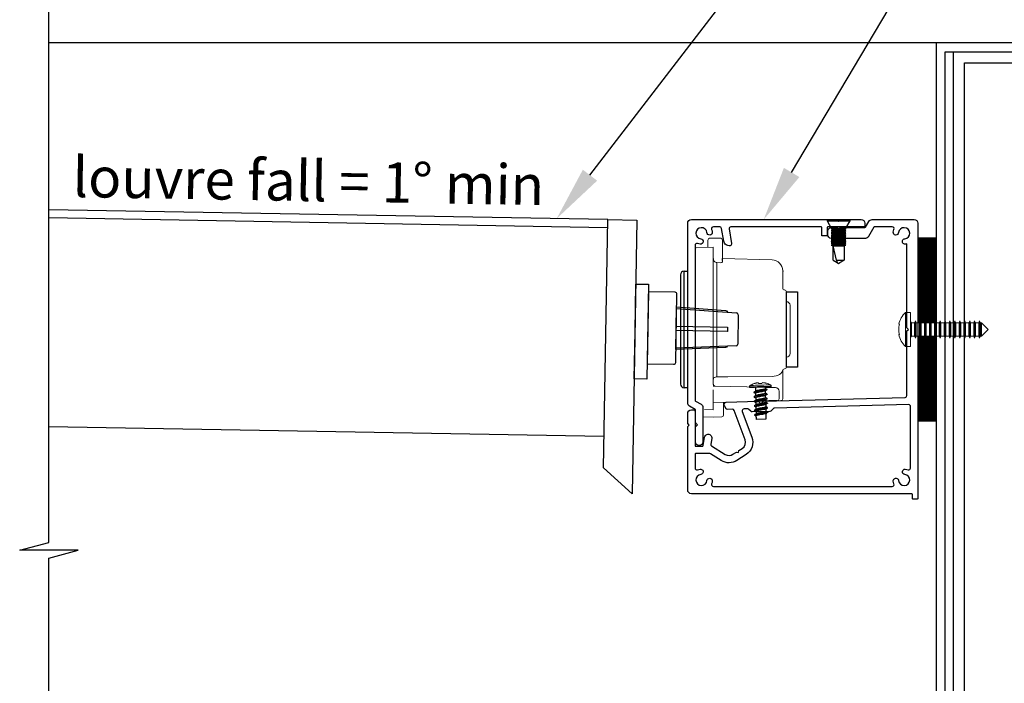
# Model space of a CAD drawing. Units: millimetres. Extents: x -3 to 10487, y -12 to 3034.
# Drawn here: x 8764 to 9033, y 2616 to 2797 of the extents above; entities that cross this region are included whole.
import ezdxf
from ezdxf import colors
from ezdxf.entities.mleader import LeaderData, LeaderLine
from ezdxf.math import Vec2, Vec3

# ---------------------------------------------------------------- set-up
doc = ezdxf.new("R2010")
doc.units = ezdxf.units.MM
doc.header["$MEASUREMENT"] = 0
doc.layers.add('Annotation', color=7, linetype='Continuous')
doc.styles.get("Standard").update_dxf_attribs({"font": 'GIL_____.TTF', "height": 2})

# ---------------------------------------------------------------- blocks, each defined once
blk = doc.blocks.new('screw - 4mm')
for p, q in [((-3.15, 0.34), (-3.15, 0)), ((-3.15, 0.34), (3.15, 0.34)), ((-3.15, 0), (-2, -2.06)), ((-3.15, 0), (3.15, 0)), ((2, -2.06), (3.15, 0)), ((3.15, 0), (3.15, 0.34)), ((-2, -2.06), (-1.5, -2.31)), ((-2, -2.06), (2, -2.06)), ((-1.5, -2.31), (-2, -2.56)), ((-2, -2.56), (-2, -2.57)), ((-2, -2.56), (2, -2.56)), ((-2, -2.57), (-1.5, -2.82)), ((-2, -2.57), (2, -2.57)), ((-1.5, -2.31), (1.5, -2.31)), ((1.5, -2.31), (2, -2.06)), ((2, -2.56), (1.5, -2.31)), ((1.5, -2.82), (2, -2.57)), ((2, -2.57), (2, -2.56)), ((-1.5, -2.82), (-2, -3.07)), ((-2, -3.07), (-2, -3.08)), ((-2, -3.07), (2, -3.07)), ((-2, -3.08), (-1.5, -3.33)), ((-2, -3.08), (2, -3.08)), ((-1.5, -3.33), (-2, -3.58)), ((-2, -3.58), (-2, -3.59)), ((-2, -3.58), (2, -3.58)), ((-2, -3.59), (-1.5, -3.84)), ((-2, -3.59), (2, -3.59)), ((-1.5, -3.84), (-2, -4.09)), ((-2, -4.09), (-2, -4.1)), ((-2, -4.09), (2, -4.09)), ((-2, -4.1), (-1.5, -4.35)), ((-2, -4.1), (2, -4.1)), ((-1.5, -4.35), (-2, -4.6)), ((-2, -4.6), (-2, -4.61)), ((-2, -4.6), (2, -4.6)), ((-2, -4.61), (-1.5, -4.86)), ((-2, -4.61), (2, -4.61)), ((-1.5, -4.86), (-2, -5.11)), ((-2, -5.11), (-2, -5.12)), ((-2, -5.11), (2, -5.11)), ((-2, -5.12), (-1.5, -5.37)), ((-2, -5.12), (2, -5.12)), ((-1.5, -5.37), (-2, -5.62)), ((-1.5, -2.82), (1.5, -2.82)), ((-1.5, -3.33), (1.5, -3.33)), ((-1.5, -3.84), (1.5, -3.84)), ((-1.5, -4.35), (1.5, -4.35)), ((-1.5, -4.86), (1.5, -4.86)), ((-1.5, -5.37), (1.5, -5.37)), ((2, -3.07), (1.5, -2.82)), ((1.5, -3.33), (2, -3.08)), ((2, -3.58), (1.5, -3.33)), ((1.5, -3.84), (2, -3.59)), ((2, -4.09), (1.5, -3.84)), ((1.5, -4.35), (2, -4.1)), ((2, -4.6), (1.5, -4.35)), ((1.5, -4.86), (2, -4.61)), ((2, -5.11), (1.5, -4.86)), ((1.5, -5.37), (2, -5.12)), ((2, -5.62), (1.5, -5.37)), ((2, -3.08), (2, -3.07)), ((2, -3.59), (2, -3.58)), ((2, -4.1), (2, -4.09)), ((2, -4.61), (2, -4.6)), ((2, -5.12), (2, -5.11)), ((-2, -5.62), (-2, -5.63)), ((-2, -5.62), (2, -5.62)), ((-2, -5.63), (-1.5, -5.88)), ((-2, -5.63), (2, -5.63)), ((-1.5, -5.88), (-2, -6.13)), ((-2, -6.13), (-2, -6.14)), ((-2, -6.13), (2, -6.13)), ((-2, -6.14), (-1.5, -6.39)), ((-2, -6.14), (2, -6.14)), ((-1.5, -6.39), (-2, -6.64)), ((-2, -6.64), (-2, -6.65)), ((-2, -6.64), (2, -6.64)), ((-2, -6.65), (-1.5, -6.9)), ((-2, -6.65), (2, -6.65)), ((-1.5, -5.88), (1.5, -5.88)), ((-1.5, -6.39), (1.5, -6.39)), ((-1.5, -6.9), (1.5, -6.9)), ((-0.53, -10.79), (-1.5, -6.9)), ((-1.5, -10.79), (-1.5, -6.9)), ((1.5, -5.88), (2, -5.63)), ((2, -6.13), (1.5, -5.88)), ((1.5, -6.39), (2, -6.14)), ((2, -6.64), (1.5, -6.39)), ((1.5, -6.9), (2, -6.65)), ((1.5, -6.9), (1.5, -10.79)), ((2, -5.63), (2, -5.62)), ((2, -6.14), (2, -6.13)), ((2, -6.65), (2, -6.64)), ((-1.5, -10.79), (-0.37, -11.45)), ((-0.53, -10.79), (1.5, -10.79)), ((-0.53, -10.79), (-0.37, -11.45)), ((-0.37, -11.45), (0, -11.66)), ((0, -11.66), (0.37, -11.45)), ((0.37, -11.45), (1.5, -10.79))]:
    blk.add_line(p, q)

msp = doc.modelspace()

# ---------------------------------------------------------------- hatches: boundary and pattern name
h = msp.add_hatch()
h.set_pattern_fill('ANSI37', color=256)
h.set_pattern_definition([(45, (283.62234, -32.6356), (-0.0883883476, 0.0883883476), []), (135, (283.62234, -32.6356), (-0.0883883476, -0.0883883476), [])])
h.paths.add_polyline_path([(9009.68, 2737.47), (9014.68, 2737.47), (9014.68, 2714.33), (9014.66, 2714.33), (9014.42, 2714.85), (9014.42, 2714.83), (9014.21, 2714.33), (9013.31, 2714.33), (9013.07, 2714.85), (9013.07, 2714.83), (9012.86, 2714.33), (9011.96, 2714.33), (9011.72, 2714.85), (9011.72, 2714.83), (9011.51, 2714.33), (9010.61, 2714.33), (9010.37, 2714.85), (9010.37, 2714.83), (9010.16, 2714.33), (9009.68, 2714.33)])
h.paths.add_polyline_path([(9009.68, 2710.63), (9010.16, 2710.63), (9010.38, 2710.11), (9010.38, 2710.13), (9010.61, 2710.63), (9011.51, 2710.63), (9011.73, 2710.11), (9011.73, 2710.13), (9011.96, 2710.63), (9012.86, 2710.63), (9013.08, 2710.11), (9013.08, 2710.13), (9013.31, 2710.63), (9014.21, 2710.63), (9014.43, 2710.11), (9014.43, 2710.13), (9014.68, 2710.67), (9014.68, 2687.48), (9009.68, 2687.48)])

# ---------------------------------------------------------------- linework, layer by layer
for p, q in [((8923.59, 2674.59), (8924.78, 2742.58)), ((8924.78, 2742.58), (8932.78, 2742.44)), ((8932.78, 2742.44), (8931.47, 2667.45)), ((8943.56, 2718.23), (8960.07, 2717.02)), ((8960.53, 2716.51), (8960.39, 2708.46)), ((8959.91, 2707.97), (8943.37, 2707.33)), ((8931.47, 2667.45), (8923.59, 2674.59))]:
    msp.add_line(p, q)
at = {"color": 152, "linetype": 'Continuous', "lineweight": 9, "true_color": 0x2776bb}
for p, q in [((8952.19, 2734.94), (8952.19, 2736.96)), ((8952.68, 2737.46), (8953.69, 2737.48)), ((8953.69, 2737.48), (8955.71, 2737.43)), ((8956.19, 2736.93), (8956.19, 2731.03)), ((8948.98, 2734.86), (8953.69, 2734.98)), ((8953.69, 2734.98), (8953.69, 2734.05)), ((8953.69, 2712.48), (8953.69, 2734.05)), ((8954.67, 2730.77), (8955.71, 2730.75)), ((8954.67, 2730.77), (8954.67, 2699.46)), ((8956.19, 2731.92), (8969.77, 2731.56)), ((8972.69, 2728.33), (8972.69, 2723.79)), ((8973.69, 2722.79), (8973.69, 2712.48)), ((8973.71, 2720.08), (8973.69, 2720.08)), ((8973.71, 2713.8), (8973.71, 2720.08)), ((8974.69, 2719.08), (8974.69, 2705.89)), ((8953.69, 2697.47), (8953.69, 2712.48)), ((8973.69, 2712.48), (8973.69, 2702.17)), ((8973.71, 2704.89), (8973.71, 2713.8)), ((8973.69, 2704.89), (8973.71, 2704.89)), ((8972.69, 2701.45), (8972.69, 2698.38)), ((8972.69, 2698.38), (8972.69, 2693.47)), ((8953.69, 2696.98), (8967.54, 2696.62)), ((8953.69, 2695.98), (8953.69, 2692.99)), ((8953.69, 2692.49), (8953.69, 2692.99)), ((8971.69, 2695.54), (8971.69, 2693.44)), ((8953.69, 2690.48), (8951.28, 2690.55)), ((8967.53, 2692.85), (8953.69, 2692.49)), ((8953.69, 2690.98), (8953.69, 2692.49)), ((8953.69, 2690.98), (8953.69, 2690.48)), ((8956.49, 2692.56), (8956.49, 2689.04)), ((8953.69, 2688.48), (8950.84, 2688.56)), ((8956.01, 2688.54), (8953.69, 2688.48))]:
    msp.add_line(p, q, dxfattribs=at)
at = {"color": 152, "linetype": 'Continuous', "true_color": 0x2776bb}
for p, q in [((8956.19, 2731.35), (8956.19, 2731.92)), ((8945.67, 2728.46), (8946.69, 2728.48)), ((8945.67, 2712.48), (8945.67, 2728.46)), ((8972.69, 2728.56), (8972.69, 2728.33)), ((8944.69, 2727.46), (8944.69, 2697.51)), ((8945.67, 2696.51), (8945.67, 2712.48)), ((8946.69, 2696.48), (8945.67, 2696.51))]:
    msp.add_line(p, q, dxfattribs=at)
at = {"color": 7, "linetype": 'Continuous', "lineweight": 15}
for p, q in [((9006.28, 2717.13), (9007.68, 2717.13)), ((9006.28, 2707.83), (9006.28, 2717.13)), ((9007.68, 2707.83), (9007.68, 2717.13)), ((9007.68, 2714.83), (9007.91, 2714.33)), ((9008.81, 2714.33), (9009.02, 2714.83)), ((9009.02, 2714.83), (9009.03, 2714.83)), ((9009.02, 2710.13), (9009.02, 2714.83)), ((9009.03, 2714.83), (9009.26, 2714.33)), ((9009.03, 2710.13), (9009.03, 2714.83)), ((9010.16, 2714.33), (9010.37, 2714.83)), ((9010.37, 2714.83), (9010.38, 2714.83)), ((9010.37, 2710.13), (9010.37, 2714.83)), ((9010.38, 2714.83), (9010.61, 2714.33)), ((9010.38, 2710.13), (9010.38, 2714.83)), ((9011.51, 2714.33), (9011.72, 2714.83)), ((9011.72, 2714.83), (9011.73, 2714.83)), ((9011.72, 2710.13), (9011.72, 2714.83)), ((9011.73, 2714.83), (9011.96, 2714.33)), ((9011.73, 2710.13), (9011.73, 2714.83)), ((9012.86, 2714.33), (9013.07, 2714.83)), ((9013.07, 2714.83), (9013.08, 2714.83)), ((9013.07, 2710.13), (9013.07, 2714.83)), ((9013.08, 2714.83), (9013.31, 2714.33)), ((9013.08, 2710.13), (9013.08, 2714.83)), ((9014.21, 2714.33), (9014.42, 2714.83)), ((9014.42, 2714.83), (9014.43, 2714.83)), ((9014.42, 2710.13), (9014.42, 2714.83)), ((9014.43, 2714.83), (9014.66, 2714.33)), ((9014.43, 2710.13), (9014.43, 2714.83)), ((9015.56, 2714.33), (9015.77, 2714.83)), ((9015.77, 2714.83), (9015.78, 2714.83)), ((9015.77, 2710.13), (9015.77, 2714.83)), ((9015.78, 2714.83), (9016.01, 2714.33)), ((9015.78, 2710.13), (9015.78, 2714.83)), ((9016.91, 2714.33), (9017.12, 2714.83)), ((9017.12, 2714.83), (9017.13, 2714.83)), ((9017.12, 2710.13), (9017.12, 2714.83)), ((9017.13, 2714.83), (9017.36, 2714.33)), ((9017.13, 2710.13), (9017.13, 2714.83)), ((9018.26, 2714.33), (9018.47, 2714.83)), ((9018.47, 2714.83), (9018.48, 2714.83)), ((9018.47, 2710.13), (9018.47, 2714.83)), ((9018.48, 2714.83), (9018.71, 2714.33)), ((9018.48, 2710.13), (9018.48, 2714.83)), ((9019.61, 2714.33), (9019.82, 2714.83)), ((9019.82, 2714.83), (9019.83, 2714.83)), ((9019.82, 2710.13), (9019.82, 2714.83)), ((9019.83, 2714.83), (9020.06, 2714.33)), ((9019.83, 2710.13), (9019.83, 2714.83)), ((9020.96, 2714.33), (9021.17, 2714.83)), ((9021.17, 2714.83), (9021.18, 2714.83)), ((9021.17, 2710.13), (9021.17, 2714.83)), ((9021.18, 2714.83), (9021.41, 2714.33)), ((9021.18, 2710.13), (9021.18, 2714.83)), ((9022.31, 2714.33), (9022.52, 2714.83)), ((9022.52, 2714.83), (9022.53, 2714.83)), ((9022.52, 2710.13), (9022.52, 2714.83)), ((9022.53, 2714.83), (9022.76, 2714.33)), ((9022.53, 2710.13), (9022.53, 2714.83)), ((9023.66, 2714.33), (9023.87, 2714.83)), ((9023.87, 2714.83), (9023.88, 2714.83)), ((9023.87, 2710.13), (9023.87, 2714.83)), ((9023.88, 2714.83), (9024.11, 2714.33)), ((9023.88, 2710.13), (9023.88, 2714.83)), ((9025.01, 2714.33), (9025.22, 2714.83)), ((9025.22, 2714.83), (9025.23, 2714.83)), ((9025.22, 2710.13), (9025.22, 2714.83)), ((9025.23, 2714.83), (9025.46, 2714.33)), ((9025.23, 2710.13), (9025.23, 2714.83)), ((9026.36, 2714.33), (9026.57, 2714.83)), ((9026.57, 2714.83), (9026.58, 2714.83)), ((9026.57, 2710.13), (9026.57, 2714.83)), ((9026.58, 2714.83), (9026.81, 2714.33)), ((9026.58, 2710.13), (9026.58, 2714.83)), ((9004.62, 2713.91), (9004.46, 2713.91)), ((9007.91, 2714.33), (9008.81, 2714.33)), ((9007.91, 2710.63), (9007.91, 2714.33)), ((9008.81, 2710.63), (9008.81, 2714.33)), ((9009.26, 2714.33), (9010.16, 2714.33)), ((9009.26, 2710.63), (9009.26, 2714.33)), ((9010.16, 2710.63), (9010.16, 2714.33)), ((9010.61, 2714.33), (9011.51, 2714.33)), ((9010.61, 2710.63), (9010.61, 2714.33)), ((9011.51, 2710.63), (9011.51, 2714.33)), ((9011.96, 2714.33), (9012.86, 2714.33)), ((9011.96, 2710.63), (9011.96, 2714.33)), ((9012.86, 2710.63), (9012.86, 2714.33)), ((9013.31, 2714.33), (9014.21, 2714.33)), ((9013.31, 2710.63), (9013.31, 2714.33)), ((9014.21, 2710.63), (9014.21, 2714.33)), ((9014.66, 2714.33), (9015.56, 2714.33)), ((9014.66, 2710.63), (9014.66, 2714.33)), ((9015.56, 2710.63), (9015.56, 2714.33)), ((9016.01, 2714.33), (9016.91, 2714.33)), ((9016.01, 2710.63), (9016.01, 2714.33)), ((9016.91, 2710.63), (9016.91, 2714.33)), ((9017.36, 2714.33), (9018.26, 2714.33)), ((9017.36, 2710.63), (9017.36, 2714.33)), ((9018.26, 2710.63), (9018.26, 2714.33)), ((9018.71, 2714.33), (9019.61, 2714.33)), ((9018.71, 2710.63), (9018.71, 2714.33)), ((9019.61, 2710.63), (9019.61, 2714.33)), ((9020.06, 2714.33), (9020.96, 2714.33)), ((9020.06, 2710.63), (9020.06, 2714.33)), ((9020.96, 2710.63), (9020.96, 2714.33)), ((9021.41, 2714.33), (9022.31, 2714.33)), ((9021.41, 2710.63), (9021.41, 2714.33)), ((9022.31, 2710.63), (9022.31, 2714.33)), ((9022.76, 2714.33), (9023.66, 2714.33)), ((9022.76, 2710.63), (9022.76, 2714.33)), ((9023.66, 2710.63), (9023.66, 2714.33)), ((9024.11, 2714.33), (9025.01, 2714.33)), ((9024.11, 2710.63), (9024.11, 2714.33)), ((9025.01, 2710.63), (9025.01, 2714.33)), ((9025.46, 2714.33), (9026.36, 2714.33)), ((9025.46, 2710.63), (9025.46, 2714.33)), ((9026.36, 2710.63), (9026.36, 2714.33)), ((9026.81, 2714.33), (9027.11, 2714.33)), ((9026.81, 2710.63), (9026.81, 2714.33)), ((9027.11, 2714.33), (9028.96, 2712.48)), ((9027.11, 2714.33), (9027.11, 2710.63)), ((9028.96, 2712.48), (9027.11, 2710.63)), ((9004.46, 2711.06), (9004.62, 2711.06)), ((9007.91, 2710.63), (9007.68, 2710.13)), ((9008.81, 2710.63), (9007.91, 2710.63)), ((9009.02, 2710.13), (9008.81, 2710.63)), ((9009.03, 2710.13), (9009.02, 2710.13)), ((9009.26, 2710.63), (9009.03, 2710.13)), ((9010.16, 2710.63), (9009.26, 2710.63)), ((9010.37, 2710.13), (9010.16, 2710.63)), ((9010.38, 2710.13), (9010.37, 2710.13)), ((9010.61, 2710.63), (9010.38, 2710.13)), ((9011.51, 2710.63), (9010.61, 2710.63)), ((9011.72, 2710.13), (9011.51, 2710.63)), ((9011.73, 2710.13), (9011.72, 2710.13)), ((9011.96, 2710.63), (9011.73, 2710.13)), ((9012.86, 2710.63), (9011.96, 2710.63)), ((9013.07, 2710.13), (9012.86, 2710.63)), ((9013.08, 2710.13), (9013.07, 2710.13)), ((9013.31, 2710.63), (9013.08, 2710.13)), ((9014.21, 2710.63), (9013.31, 2710.63)), ((9014.42, 2710.13), (9014.21, 2710.63)), ((9014.43, 2710.13), (9014.42, 2710.13)), ((9014.66, 2710.63), (9014.43, 2710.13)), ((9015.56, 2710.63), (9014.66, 2710.63)), ((9015.77, 2710.13), (9015.56, 2710.63)), ((9015.78, 2710.13), (9015.77, 2710.13)), ((9016.01, 2710.63), (9015.78, 2710.13)), ((9016.91, 2710.63), (9016.01, 2710.63)), ((9017.12, 2710.13), (9016.91, 2710.63)), ((9017.13, 2710.13), (9017.12, 2710.13)), ((9017.36, 2710.63), (9017.13, 2710.13)), ((9018.26, 2710.63), (9017.36, 2710.63)), ((9018.47, 2710.13), (9018.26, 2710.63)), ((9018.48, 2710.13), (9018.47, 2710.13)), ((9018.71, 2710.63), (9018.48, 2710.13)), ((9019.61, 2710.63), (9018.71, 2710.63)), ((9019.82, 2710.13), (9019.61, 2710.63)), ((9019.83, 2710.13), (9019.82, 2710.13)), ((9020.06, 2710.63), (9019.83, 2710.13)), ((9020.96, 2710.63), (9020.06, 2710.63)), ((9021.17, 2710.13), (9020.96, 2710.63)), ((9021.18, 2710.13), (9021.17, 2710.13)), ((9021.41, 2710.63), (9021.18, 2710.13)), ((9022.31, 2710.63), (9021.41, 2710.63)), ((9022.52, 2710.13), (9022.31, 2710.63)), ((9022.53, 2710.13), (9022.52, 2710.13)), ((9022.76, 2710.63), (9022.53, 2710.13)), ((9023.66, 2710.63), (9022.76, 2710.63)), ((9023.87, 2710.13), (9023.66, 2710.63)), ((9023.88, 2710.13), (9023.87, 2710.13)), ((9024.11, 2710.63), (9023.88, 2710.13)), ((9025.01, 2710.63), (9024.11, 2710.63)), ((9025.22, 2710.13), (9025.01, 2710.63)), ((9025.23, 2710.13), (9025.22, 2710.13)), ((9025.46, 2710.63), (9025.23, 2710.13)), ((9026.36, 2710.63), (9025.46, 2710.63)), ((9026.57, 2710.13), (9026.36, 2710.63)), ((9026.58, 2710.13), (9026.57, 2710.13)), ((9026.81, 2710.63), (9026.58, 2710.13)), ((9027.11, 2710.63), (9026.81, 2710.63)), ((9007.68, 2707.83), (9006.28, 2707.83))]:
    msp.add_line(p, q, dxfattribs=at)
at = {"color": 152, "linetype": 'Continuous', "lineweight": 25, "true_color": 0x2776bb}
for p, q in [((8964.85, 2695.32), (8965.3, 2695.61)), ((8964.88, 2694.08), (8965.33, 2694.37)), ((8964.91, 2692.84), (8965.37, 2693.13)), ((8964.95, 2691.6), (8965.4, 2691.88)), ((8964.98, 2690.35), (8965.43, 2690.64)), ((8965.01, 2689.11), (8965.46, 2689.4))]:
    msp.add_line(p, q, dxfattribs=at)
for points in [[(8771.8, 2528.5), (8771.8, 2649.86), (8779.8, 2652.01), (8763.8, 2652.01), (8771.8, 2654.15), (8771.8, 2849.16)], [(9069.43, 2788.47), (9069.43, 2488.47), (9019.43, 2488.47), (9019.43, 2788.47), (9069.43, 2788.47)], [(8924.78, 2742.58), (8771.8, 2745.25)], [(8924.74, 2740.33), (8771.8, 2743)], [(9009.68, 2737.47), (9009.68, 2687.47), (9014.68, 2687.47), (9014.68, 2737.47), (9009.68, 2737.47)], [(9009.69, 2737.47), (9014.68, 2737.47)], [(8932.25, 2711.92), (8932.47, 2724.92), (8935.97, 2724.86), (8935.52, 2698.87), (8932.02, 2698.93), (8932.25, 2711.92)], [(8935.94, 2722.86), (8935.59, 2702.97)], [(8943.56, 2718.58), (8943.36, 2706.98)], [(8923.74, 2683.12), (8771.8, 2685.77)]]:
    msp.add_lwpolyline(points)
at = {"color": 1}
msp.add_lwpolyline([(9014.98, 2790.97), (8771.8, 2790.97)], dxfattribs=at)
at = {"color": 1, "ltscale": 0.2}
msp.add_lwpolyline([(9054.38, 2790.97), (9014.98, 2790.97, 0.414214), (9014.68, 2790.67), (9014.68, 2581.27, 0.414214), (9014.98, 2580.97), (9016.88, 2580.97, 0.414214), (9017.18, 2581.27), (9017.18, 2788.47), (9054.38, 2788.47, 0.414214), (9054.68, 2788.77), (9054.68, 2790.67, 0.414214)], format="xyb", close=True, dxfattribs=at)
msp.add_lwpolyline([(9066.43, 2785.47), (9066.43, 2491.47), (9022.43, 2491.47), (9022.43, 2785.47)], close=True)
at = {"color": 7, "ltscale": 0.2, "flags": 128}
msp.add_lwpolyline([(8946.68, 2686.78), (8946.68, 2689.48, -0.414214), (8947.68, 2690.48), (8948.18, 2690.48, -0.414214), (8948.68, 2689.98), (8948.68, 2680.68, 0.414214), (8948.88, 2680.48), (8950.69, 2680.48, 0.36397), (8950.88, 2680.65), (8951.29, 2682.94, -1), (8953.26, 2682.6), (8952.99, 2681.07, 0.30628), (8953.22, 2680.56), (8956.93, 2678.25, 0.290868), (8959.07, 2678.27), (8960, 2678.87), (8960.55, 2678.75), (8960.67, 2679.31), (8961.59, 2679.9, 0.351122), (8962.37, 2682.28), (8959.4, 2690.29, 0.320697), (8958.92, 2690.62), (8957.5, 2690.58, -0.260762), (8957.24, 2690.72), (8956.73, 2691.51, -0.14517), (8956.68, 2691.68), (8956.68, 2692.07, -0.406566), (8957.17, 2692.57), (8965.93, 2692.8), (8966.7, 2692.07), (8967.43, 2692.84), (9006.19, 2693.86, 0.406566), (9006.68, 2694.36), (9006.68, 2712.08), (9007.08, 2712.48), (9006.68, 2712.88), (9006.68, 2735.92, -0.036266), (9006.25, 2735.84, -1), (9006.09, 2737.31, 2.088582), (9004.41, 2738.99, -1), (9002.95, 2739.15, -0.064471), (9003.13, 2739.89, 0.525707), (9002.66, 2740.57), (8997.84, 2740.57, 0.267949), (8997.67, 2740.47), (8996.2, 2737.92, -0.267949), (8995.33, 2737.42), (8986.01, 2737.42, -0.414214), (8985.01, 2738.42), (8985.01, 2739.42, -0.414214), (8986.01, 2740.42), (8987.58, 2740.42), (8987.98, 2740.02), (8988.38, 2740.42), (8990.46, 2740.42), (8995.21, 2740.42, 0.267949), (8995.39, 2740.52), (8996.28, 2742.07, -0.267949), (8997.15, 2742.57), (9008.68, 2742.57, -0.414214), (9009.68, 2741.57), (9009.68, 2667.48), (9009.68, 2666.18, -0.414214), (9009.48, 2665.98), (9008.38, 2665.98, -0.414214), (9008.18, 2666.18), (9008.18, 2667.28, 0.414214), (9007.98, 2667.48), (8995.68, 2667.48), (8947.68, 2667.48, -0.414214), (8946.68, 2668.48), (8946.68, 2685.78), (8946.68, 2685.88), (8947.08, 2686.28), (8946.68, 2686.68)], format="xyb", close=True, dxfattribs=at)
at = {"linetype": 'Continuous', "ltscale": 0.3, "flags": 128}
msp.add_lwpolyline([(8953.23, 2739.89, -0.064471), (8953.41, 2739.15, -1), (8951.95, 2738.99, 2.088582), (8950.27, 2737.31, -1), (8950.11, 2735.84, -0.064471), (8949.36, 2736.02, 0.525707), (8948.68, 2735.55), (8948.68, 2693.04, 0.267949), (8948.78, 2692.87), (8950.33, 2691.97, -0.267949), (8950.83, 2691.11), (8950.83, 2681.67, -1), (8948.83, 2681.67), (8948.83, 2685.67, -0.198912), (8948.98, 2686.02), (8949.33, 2686.37), (8948.98, 2686.73, -0.198912), (8948.83, 2687.08), (8948.83, 2690.42, 0.267949), (8948.73, 2690.59), (8947.18, 2691.48, -0.267949), (8946.68, 2692.35), (8946.68, 2741.57, -0.414214), (8947.68, 2742.57), (8987.27, 2742.57, -0.198912), (8987.63, 2742.43), (8987.98, 2742.07), (8988.33, 2742.43, -0.198912), (8988.69, 2742.57), (8994.18, 2742.57, -0.414214), (8995.18, 2741.57), (8995.18, 2740.57), (8985.08, 2740.57, 0.414214), (8984.88, 2740.37), (8984.88, 2738.27, -0.414214), (8984.68, 2738.07), (8983.58, 2738.07, -0.414214), (8983.38, 2738.27), (8983.38, 2740.37, 0.414214), (8983.18, 2740.57), (8958.49, 2740.57, 0.466308), (8957.99, 2739.99), (8958.7, 2736, -0.414214), (8958.29, 2735.42, -0.414214), (8956.55, 2736.63), (8955.93, 2740.16, 0.36397), (8955.44, 2740.57), (8953.7, 2740.57, 0.525707)], format="xyb", close=True, dxfattribs=at)
for points in [[(8935.94, 2722.86), (8943.14, 2722.74, -0.414214), (8943.63, 2722.23), (8943.3, 2703.33, -0.414214), (8942.79, 2702.84), (8935.59, 2702.97)], [(8957.68, 2717.19, 0.292981), (8957.16, 2717.58), (8943.56, 2718.58)], [(8943.47, 2713.38), (8957.51, 2713.13, -0.414214), (8957.61, 2713.03), (8957.59, 2712.03, -0.414214), (8957.49, 2711.93), (8943.45, 2712.18)], [(8957.52, 2707.87, -0.292981), (8956.99, 2707.5), (8943.36, 2706.98)]]:
    msp.add_lwpolyline(points, format="xyb")
at = {"color": 152, "ltscale": 5, "true_color": 0x2776bb, "flags": 128}
msp.add_lwpolyline([(8973.69, 2722.79), (8976.69, 2722.79), (8976.69, 2702.17), (8973.69, 2702.17), (8973.69, 2722.79)], dxfattribs=at)
at = {"color": 152, "linetype": 'Continuous', "lineweight": 9, "true_color": 0x2776bb, "flags": 128}
for points in [[(8972.69, 2701.45), (8972.64, 2701.1), (8972.47, 2700.76), (8972.2, 2700.44), (8971.84, 2700.16), (8971.4, 2699.93), (8970.89, 2699.76), (8970.34, 2699.65), (8969.77, 2699.61)], [(8953.69, 2698.85), (8953.71, 2698.97), (8953.77, 2699.08), (8953.86, 2699.19), (8953.98, 2699.28), (8954.12, 2699.35), (8954.29, 2699.41), (8954.47, 2699.45), (8954.67, 2699.46)], [(8954.67, 2699.46), (8957.69, 2699.49), (8969.77, 2699.61)], [(8953.69, 2697.47), (8953.7, 2697.37), (8953.73, 2697.28), (8953.77, 2697.2), (8953.83, 2697.12), (8953.91, 2697.06), (8953.99, 2697.01), (8954.08, 2696.98), (8954.18, 2696.97)], [(8963.58, 2696.76), (8963.68, 2696.76), (8963.98, 2696.77), (8964.45, 2696.78), (8965.07, 2696.79), (8965.8, 2696.81), (8966.57, 2696.83), (8967.34, 2696.85), (8968.07, 2696.87), (8968.68, 2696.89), (8969.16, 2696.9), (8969.46, 2696.91), (8969.56, 2696.91)], [(8969.56, 2696.89), (8969.46, 2696.89), (8969.16, 2696.88), (8968.69, 2696.87), (8968.07, 2696.86), (8967.34, 2696.84), (8966.57, 2696.82), (8965.8, 2696.8), (8965.07, 2696.78), (8964.46, 2696.76), (8963.98, 2696.75), (8963.68, 2696.74), (8963.58, 2696.74)], [(8963.76, 2696.57), (8963.79, 2696.57), (8963.99, 2696.57), (8964.39, 2696.58), (8964.95, 2696.6), (8965.63, 2696.62), (8966.38, 2696.64), (8967.15, 2696.66), (8967.87, 2696.67), (8968.5, 2696.69), (8968.98, 2696.7), (8969.29, 2696.71), (8969.39, 2696.71)], [(8969.33, 2697.29), (8969.31, 2697.29), (8969.1, 2697.28), (8968.71, 2697.27), (8968.16, 2697.26), (8967.49, 2697.24), (8966.75, 2697.22), (8966, 2697.2), (8965.28, 2697.18), (8964.67, 2697.16), (8964.19, 2697.15), (8963.89, 2697.14), (8963.79, 2697.14)], [(8964.86, 2697.63), (8964.96, 2697.66), (8965.05, 2697.69), (8965.14, 2697.72), (8965.24, 2697.75), (8965.33, 2697.77), (8965.43, 2697.79), (8965.52, 2697.82), (8965.62, 2697.83)], [(8964.86, 2697.65), (8964.86, 2697.65), (8964.86, 2697.65), (8964.86, 2697.64), (8964.86, 2697.63)], [(8966.04, 2697.85), (8966.05, 2697.83), (8966.05, 2697.81), (8966.06, 2697.79), (8966.06, 2697.77), (8966.07, 2697.75), (8966.08, 2697.72), (8966.09, 2697.69), (8966.1, 2697.67)], [(8966.1, 2697.67), (8966.21, 2697.68), (8966.32, 2697.69), (8966.43, 2697.69), (8966.55, 2697.7), (8966.66, 2697.7), (8966.77, 2697.7), (8966.89, 2697.69), (8967, 2697.69)], [(8967, 2697.69), (8967.01, 2697.72), (8967.01, 2697.75), (8967.02, 2697.77), (8967.02, 2697.79), (8967.03, 2697.82), (8967.03, 2697.84), (8967.04, 2697.86), (8967.04, 2697.87)], [(8967.47, 2697.88), (8967.56, 2697.87), (8967.66, 2697.85), (8967.76, 2697.84), (8967.85, 2697.82), (8967.95, 2697.79), (8968.04, 2697.77), (8968.14, 2697.75), (8968.23, 2697.72)], [(8967.54, 2696.62), (8968.15, 2696.6), (8968.75, 2696.59), (8969.29, 2696.57), (8969.77, 2696.56), (8970.17, 2696.55), (8970.46, 2696.54), (8970.65, 2696.54), (8970.72, 2696.54)], [(8968.23, 2697.72), (8968.23, 2697.73), (8968.23, 2697.74), (8968.24, 2697.74), (8968.24, 2697.74)]]:
    msp.add_lwpolyline(points, dxfattribs=at)
at = {"color": 152, "linetype": 'Continuous', "lineweight": 25, "true_color": 0x2776bb, "flags": 128}
for points in [[(8965.21, 2696.6), (8965.24, 2695.57)], [(8968.35, 2695.92), (8967.9, 2695.63)], [(8967.95, 2696.24), (8967.94, 2696.68)], [(8967.98, 2695), (8967.96, 2695.67)], [(8968.42, 2695.98), (8968.42, 2695.98)], [(8964.78, 2695.27), (8964.78, 2695.26)], [(8964.82, 2694.02), (8964.82, 2694.02)], [(8965.24, 2695.41), (8965.24, 2695.41)], [(8965.25, 2695), (8965.27, 2694.33)], [(8965.27, 2694.17), (8965.28, 2694.16)], [(8965.29, 2693.76), (8965.3, 2693.09)], [(8965.31, 2692.93), (8965.31, 2692.92)], [(8968.38, 2694.68), (8967.93, 2694.39)], [(8968.42, 2693.44), (8967.97, 2693.15)], [(8968.01, 2693.76), (8968, 2694.43)], [(8968.03, 2693.19), (8968.05, 2692.51)], [(8968.45, 2694.74), (8968.45, 2694.73)], [(8968.48, 2693.5), (8968.48, 2693.49)], [(8964.85, 2692.78), (8964.85, 2692.78)], [(8964.88, 2691.54), (8964.88, 2691.53)], [(8964.91, 2690.3), (8964.91, 2690.29)], [(8965.32, 2692.52), (8965.34, 2691.84)], [(8965.34, 2691.69), (8965.34, 2691.68)], [(8965.35, 2691.28), (8965.4, 2689.36)], [(8968.45, 2692.19), (8968, 2691.91)], [(8968.48, 2690.95), (8968.03, 2690.67)], [(8968.06, 2692.11), (8968.06, 2692.1)], [(8968.06, 2691.95), (8968.08, 2691.27)], [(8968.09, 2690.87), (8968.09, 2690.86)], [(8968.09, 2690.71), (8968.11, 2690.03)], [(8968.52, 2692.26), (8968.52, 2692.25)], [(8968.55, 2691.02), (8968.55, 2691.01)], [(8964.95, 2689.06), (8964.95, 2689.05)], [(8965.4, 2689.21), (8965.41, 2689.2)], [(8968.08, 2687.86), (8965.53, 2687.79)], [(8968.51, 2689.71), (8968.06, 2689.42)], [(8968.12, 2689.63), (8968.12, 2689.62)], [(8968.58, 2689.78), (8968.58, 2689.77)]]:
    msp.add_lwpolyline(points, dxfattribs=at)
at = {"color": 152, "linetype": 'Continuous', "true_color": 0x2776bb, "flags": 128}
msp.add_lwpolyline([(8971.21, 2692.94), (8971.12, 2692.94), (8970.91, 2692.94), (8970.57, 2692.93), (8970.11, 2692.92), (8969.56, 2692.9), (8968.93, 2692.88), (8968.25, 2692.87), (8967.53, 2692.85)], dxfattribs=at)
at = {"color": 7, "ltscale": 0.2}
msp.add_lwpolyline([(8953.7, 2669.48), (8990.27, 2669.48), (9002.66, 2669.48, 0.525707), (9003.13, 2670.16, -0.064471), (9002.95, 2670.91, -1), (9004.41, 2671.07, 2.088582), (9006.09, 2672.75, -1), (9006.25, 2674.21, -0.064471), (9007, 2674.03, 0.525707), (9007.68, 2674.5), (9007.68, 2691.38, 0.421902), (9007.17, 2691.88), (8970.44, 2690.92, 0.198912), (8970.09, 2690.76), (8969.55, 2690.19, -0.198912), (8969.2, 2690.04), (8964.31, 2689.91, -0.198912), (8963.95, 2690.05), (8963.38, 2690.59, 0.198912), (8963.03, 2690.73), (8962.09, 2690.7, 0.514352), (8961.63, 2690.03), (8964.25, 2682.97, -0.351122), (8962.68, 2678.23), (8960.16, 2676.59, -0.290868), (8955.87, 2676.55), (8952.89, 2678.41, 0.140028), (8952.62, 2678.48), (8948.88, 2678.48, 0.414214), (8948.68, 2678.28), (8948.68, 2674.5, 0.525707), (8949.36, 2674.03, -0.064471), (8950.11, 2674.21, -1), (8950.27, 2672.75, 2.088582), (8951.95, 2671.07, -1), (8953.41, 2670.91, -0.064471), (8953.23, 2670.16, 0.525707)], format="xyb", close=True, dxfattribs=at)
at = {"color": 152, "linetype": 'Continuous', "lineweight": 9, "true_color": 0x2776bb}
for centre, radius, start, end in [((8952.69, 2736.96), 0.5, 91.4992, 180), ((8955.69, 2736.93), 0.5, 0, 88.5008), ((8948.99, 2734.56), 0.3, 91.4989, 180), ((8954.72, 2731.8), 1.03, 173.8453, 267.0552), ((8955.75, 2731.24), 0.492, 264.8631, 334.1779), ((8969.69, 2728.56), 3, 0, 88.5003), ((8973.19, 2723.79), 0.501, 180.0514, 271.3683), ((8973.19, 2722.79), 0.5, 0, 88.5008), ((8973.69, 2719.08), 1, 0, 89.0001), ((8973.69, 2705.89), 1, 270.9999, 0), ((8973.19, 2701.17), 0.501, 88.6316, 179.9486), ((8973.19, 2702.17), 0.5, 271.4992, 0), ((8954.19, 2697.47), 0.5, 180, 268.5008), ((8964.02, 2696.77), 0.44, 121.6124, 181.5029), ((8963.76, 2696.74), 0.176, 181.4972, 271.5034), ((8966.68, 2692.44), 5.53, 109.2973, 121.6145), ((8965.84, 2697.41), 0.482, 65.3514, 117.6486), ((8967.28, 2696.99), 0.91, 77.9983, 105.0017), ((8966.68, 2692.44), 5.53, 61.3849, 73.7034), ((8969.12, 2696.9), 0.44, 1.5012, 61.3854), ((8969.39, 2696.89), 0.176, 271.4964, 1.5015), ((8970.69, 2695.54), 1, 0, 88.4945), ((8971.19, 2693.44), 0.5, 271.5023, 0), ((8972.19, 2693.47), 0.5, 271.4991, 0), ((8955.99, 2689.04), 0.5, 271.4992, 0)]:
    msp.add_arc(centre, radius, start, end, dxfattribs=at)
at = {"color": 152, "linetype": 'Continuous', "true_color": 0x2776bb}
for centre, start, end in [((8945.69, 2727.46), 91.5, 180), ((8945.69, 2697.51), 180, 268.5001)]:
    msp.add_arc(centre, 1, start, end, dxfattribs=at)
at = {"color": 7, "linetype": 'Continuous', "lineweight": 15}
for centre, radius, start, end in [((9010.61, 2712.57), 6.29, 133.4951, 167.7322), ((9010.93, 2712.48), 6.46, 167.2639, 192.7361), ((9010.61, 2712.39), 6.29, 192.2667, 226.5049)]:
    msp.add_arc(centre, radius, start, end, dxfattribs=at)
for centre, start, end in [((8960.03, 2716.52), 359, 85.8015), ((8959.89, 2708.46), 272.1985, 359)]:
    msp.add_arc(centre, 0.5, start, end)
at = {"color": 152, "linetype": 'Continuous', "lineweight": 25, "true_color": 0x2776bb}
for centre, radius, start, end in [((8912.43, 2682.26), 53.39, 5.9437, 7.0301), ((8980.83, 2688.3), 12.76, 174.7491, 181.9765)]:
    msp.add_arc(centre, radius, start, end, dxfattribs=at)
for points in [[(8968.42, 2695.98), (8968.36, 2695.93), (8968.18, 2695.87), (8967.51, 2695.75), (8966.6, 2695.62), (8965.69, 2695.5), (8965.03, 2695.37), (8964.84, 2695.32), (8964.78, 2695.27)], [(8968.42, 2695.98), (8968.36, 2695.92), (8968.18, 2695.87), (8967.51, 2695.74), (8966.6, 2695.62), (8965.69, 2695.49), (8965.03, 2695.37), (8964.85, 2695.31), (8964.78, 2695.26)], [(8968.45, 2694.74), (8968.39, 2694.69), (8968.21, 2694.63), (8967.54, 2694.51), (8966.63, 2694.38), (8965.72, 2694.25), (8965.06, 2694.13), (8964.88, 2694.08), (8964.82, 2694.02)], [(8968.45, 2694.73), (8968.39, 2694.68), (8968.21, 2694.62), (8967.54, 2694.5), (8966.63, 2694.37), (8965.72, 2694.25), (8965.06, 2694.13), (8964.88, 2694.07), (8964.82, 2694.02)], [(8968.48, 2693.5), (8968.42, 2693.45), (8968.24, 2693.39), (8967.58, 2693.27), (8966.67, 2693.14), (8965.76, 2693.01), (8965.09, 2692.89), (8964.91, 2692.83), (8964.85, 2692.78)], [(8968.48, 2693.49), (8968.42, 2693.44), (8968.24, 2693.38), (8967.58, 2693.26), (8966.67, 2693.13), (8965.76, 2693.01), (8965.09, 2692.88), (8964.91, 2692.83), (8964.85, 2692.78)], [(8968.52, 2692.26), (8968.46, 2692.21), (8968.27, 2692.15), (8967.61, 2692.03), (8966.7, 2691.9), (8965.79, 2691.77), (8965.12, 2691.65), (8964.94, 2691.59), (8964.88, 2691.54)], [(8968.52, 2692.25), (8968.46, 2692.2), (8968.27, 2692.14), (8967.61, 2692.02), (8966.7, 2691.89), (8965.79, 2691.76), (8965.12, 2691.64), (8964.94, 2691.59), (8964.88, 2691.53)], [(8968.55, 2691.02), (8968.49, 2690.96), (8968.31, 2690.91), (8967.64, 2690.79), (8966.73, 2690.66), (8965.82, 2690.53), (8965.16, 2690.41), (8964.97, 2690.35), (8964.91, 2690.3)], [(8968.55, 2691.01), (8968.49, 2690.96), (8968.31, 2690.9), (8967.64, 2690.78), (8966.73, 2690.65), (8965.82, 2690.52), (8965.16, 2690.4), (8964.98, 2690.34), (8964.91, 2690.29)], [(8968.58, 2689.78), (8968.52, 2689.72), (8968.34, 2689.67), (8967.67, 2689.55), (8966.76, 2689.42), (8965.85, 2689.29), (8965.19, 2689.17), (8965.01, 2689.11), (8964.95, 2689.06)], [(8968.58, 2689.77), (8968.52, 2689.72), (8968.34, 2689.66), (8967.67, 2689.54), (8966.76, 2689.41), (8965.85, 2689.28), (8965.19, 2689.16), (8965.01, 2689.1), (8964.95, 2689.05)]]:
    msp.add_spline(points, degree=3, dxfattribs=at)
for points, degree, knots in [([(8967.9, 2695.63), (8967.87, 2695.61), (8967.65, 2695.56), (8967.23, 2695.45), (8966.61, 2695.35), (8965.98, 2695.25), (8965.56, 2695.14), (8965.31, 2695.08), (8965.27, 2695.02), (8965.25, 2695)], 3, [0.105815, 0.105815, 0.105815, 0.105815, 0.245075, 0.824623, 1.608605, 2.392587, 2.972136, 3.137901, 3.215742, 3.215742, 3.215742, 3.215742]), ([(8967.95, 2696.24), (8967.94, 2696.22), (8967.89, 2696.16), (8967.64, 2696.1), (8967.22, 2695.99), (8966.59, 2695.89), (8965.97, 2695.79), (8965.55, 2695.68), (8965.33, 2695.63), (8965.29, 2695.6)], 3, [0, 0, 0, 0, 0.07931, 0.245075, 0.824623, 1.608605, 2.392587, 2.972136, 3.123516, 3.123516, 3.123516, 3.123516]), ([(8968.42, 2695.98), (8968.24, 2696.08), (8968.06, 2696.18), (8968.01, 2696.21), (8967.95, 2696.24)], 2, [30.945796, 30.945796, 30.945796, 31.945796, 31.945796, 32.258296, 32.258296, 32.258296]), ([(8964.78, 2695.26), (8964.96, 2695.16), (8965.14, 2695.06), (8965.2, 2695.03), (8965.25, 2695)], 2, [30.945796, 30.945796, 30.945796, 31.945796, 31.945796, 32.258296, 32.258296, 32.258296]), ([(8964.82, 2694.02), (8965, 2693.92), (8965.17, 2693.82), (8965.23, 2693.79), (8965.29, 2693.76)], 2, [30.945796, 30.945796, 30.945796, 31.945796, 31.945796, 32.258296, 32.258296, 32.258296]), ([(8967.93, 2694.39), (8967.9, 2694.37), (8967.68, 2694.31), (8967.27, 2694.21), (8966.64, 2694.11), (8966.02, 2694.01), (8965.59, 2693.9), (8965.34, 2693.84), (8965.3, 2693.78), (8965.29, 2693.76)], 3, [0.105815, 0.105815, 0.105815, 0.105815, 0.245075, 0.824623, 1.608605, 2.392587, 2.972136, 3.137901, 3.215742, 3.215742, 3.215742, 3.215742]), ([(8967.97, 2693.15), (8967.93, 2693.13), (8967.72, 2693.07), (8967.3, 2692.97), (8966.67, 2692.87), (8966.05, 2692.76), (8965.62, 2692.66), (8965.38, 2692.6), (8965.33, 2692.54), (8965.32, 2692.52)], 3, [0.105815, 0.105815, 0.105815, 0.105815, 0.245075, 0.824623, 1.608605, 2.392587, 2.972136, 3.137901, 3.215742, 3.215742, 3.215742, 3.215742]), ([(8967.98, 2695), (8967.97, 2694.98), (8967.93, 2694.92), (8967.68, 2694.86), (8967.25, 2694.75), (8966.63, 2694.65), (8966, 2694.55), (8965.58, 2694.44), (8965.36, 2694.39), (8965.33, 2694.36)], 3, [0, 0, 0, 0, 0.07931, 0.245075, 0.824623, 1.608605, 2.392587, 2.972136, 3.123516, 3.123516, 3.123516, 3.123516]), ([(8968.01, 2693.76), (8968, 2693.74), (8967.96, 2693.68), (8967.71, 2693.62), (8967.29, 2693.51), (8966.66, 2693.41), (8966.03, 2693.3), (8965.61, 2693.2), (8965.39, 2693.15), (8965.36, 2693.12)], 3, [0, 0, 0, 0, 0.07931, 0.245075, 0.824623, 1.608605, 2.392587, 2.972136, 3.123516, 3.123516, 3.123516, 3.123516]), ([(8968.45, 2694.74), (8968.27, 2694.84), (8968.09, 2694.94), (8968.04, 2694.97), (8967.98, 2695)], 2, [30.945796, 30.945796, 30.945796, 31.945796, 31.945796, 32.258296, 32.258296, 32.258296]), ([(8968.48, 2693.5), (8968.3, 2693.6), (8968.13, 2693.7), (8968.07, 2693.73), (8968.01, 2693.76)], 2, [30.945796, 30.945796, 30.945796, 31.945796, 31.945796, 32.258296, 32.258296, 32.258296]), ([(8964.85, 2692.78), (8965.03, 2692.68), (8965.21, 2692.58), (8965.26, 2692.55), (8965.32, 2692.52)], 2, [30.945796, 30.945796, 30.945796, 31.945796, 31.945796, 32.258296, 32.258296, 32.258296]), ([(8964.88, 2691.53), (8965.06, 2691.44), (8965.24, 2691.34), (8965.29, 2691.31), (8965.35, 2691.28)], 2, [30.945796, 30.945796, 30.945796, 31.945796, 31.945796, 32.258296, 32.258296, 32.258296]), ([(8964.91, 2690.29), (8965.09, 2690.2), (8965.27, 2690.1), (8965.33, 2690.07), (8965.38, 2690.04)], 2, [30.945796, 30.945796, 30.945796, 31.945796, 31.945796, 32.258296, 32.258296, 32.258296]), ([(8968, 2691.91), (8967.96, 2691.89), (8967.75, 2691.83), (8967.33, 2691.73), (8966.71, 2691.63), (8966.08, 2691.52), (8965.66, 2691.42), (8965.41, 2691.36), (8965.36, 2691.3), (8965.35, 2691.28)], 3, [0.105815, 0.105815, 0.105815, 0.105815, 0.245075, 0.824623, 1.608605, 2.392587, 2.972136, 3.137901, 3.215742, 3.215742, 3.215742, 3.215742]), ([(8968.03, 2690.67), (8968, 2690.64), (8967.78, 2690.59), (8967.36, 2690.49), (8966.74, 2690.38), (8966.11, 2690.28), (8965.69, 2690.18), (8965.44, 2690.11), (8965.4, 2690.06), (8965.38, 2690.04)], 3, [0.105815, 0.105815, 0.105815, 0.105815, 0.245075, 0.824623, 1.608605, 2.392587, 2.972136, 3.137901, 3.215742, 3.215742, 3.215742, 3.215742]), ([(8968.05, 2692.51), (8968.03, 2692.5), (8967.99, 2692.44), (8967.74, 2692.37), (8967.32, 2692.27), (8966.69, 2692.17), (8966.07, 2692.06), (8965.65, 2691.96), (8965.43, 2691.9), (8965.39, 2691.88)], 3, [0, 0, 0, 0, 0.07931, 0.245075, 0.824623, 1.608605, 2.392587, 2.972136, 3.123516, 3.123516, 3.123516, 3.123516]), ([(8968.08, 2691.27), (8968.07, 2691.25), (8968.02, 2691.19), (8967.77, 2691.13), (8967.35, 2691.03), (8966.72, 2690.93), (8966.1, 2690.82), (8965.68, 2690.72), (8965.46, 2690.66), (8965.42, 2690.64)], 3, [0, 0, 0, 0, 0.07931, 0.245075, 0.824623, 1.608605, 2.392587, 2.972136, 3.123516, 3.123516, 3.123516, 3.123516]), ([(8968.52, 2692.26), (8968.34, 2692.36), (8968.16, 2692.45), (8968.1, 2692.48), (8968.05, 2692.51)], 2, [30.945796, 30.945796, 30.945796, 31.945796, 31.945796, 32.258296, 32.258296, 32.258296]), ([(8968.55, 2691.02), (8968.37, 2691.12), (8968.19, 2691.21), (8968.14, 2691.24), (8968.08, 2691.27)], 2, [30.945796, 30.945796, 30.945796, 31.945796, 31.945796, 32.258296, 32.258296, 32.258296]), ([(8964.95, 2689.05), (8965.13, 2688.95), (8965.3, 2688.86), (8965.36, 2688.83), (8965.42, 2688.8)], 2, [30.945796, 30.945796, 30.945796, 31.945796, 31.945796, 32.258296, 32.258296, 32.258296]), ([(8968.06, 2689.42), (8968.03, 2689.4), (8967.81, 2689.35), (8967.4, 2689.25), (8966.77, 2689.14), (8966.15, 2689.04), (8965.72, 2688.94), (8965.47, 2688.87), (8965.43, 2688.81), (8965.42, 2688.8)], 3, [0.105815, 0.105815, 0.105815, 0.105815, 0.245075, 0.824623, 1.608605, 2.392587, 2.972136, 3.137901, 3.215742, 3.215742, 3.215742, 3.215742]), ([(8968.11, 2690.03), (8968.1, 2690.01), (8968.06, 2689.95), (8967.81, 2689.89), (8967.38, 2689.79), (8966.76, 2689.68), (8966.13, 2689.58), (8965.71, 2689.48), (8965.49, 2689.42), (8965.46, 2689.4)], 3, [0, 0, 0, 0, 0.07931, 0.245075, 0.824623, 1.608605, 2.392587, 2.972136, 3.123516, 3.123516, 3.123516, 3.123516]), ([(8968.58, 2689.78), (8968.4, 2689.87), (8968.22, 2689.97), (8968.17, 2690), (8968.11, 2690.03)], 2, [30.945796, 30.945796, 30.945796, 31.945796, 31.945796, 32.258296, 32.258296, 32.258296])]:
    msp.add_open_spline(points, degree=degree, knots=knots, dxfattribs=at)

# ---------------------------------------------------------------- block references
msp.add_blockref('screw - 4mm', (8987.98, 2742.23))

# ---------------------------------------------------------------- texts
at = {"layer": 'Annotation', "color": 7, "insert": (8778.39, 2759.76), "char_height": 11, "width": 146.9034, "attachment_point": 1, "rotation": 359}
msp.add_mtext('louvre fall = 1%%D min', dxfattribs=at)

# ---------------------------------------------------------------- leaders
at = {"layer": 'Annotation', "color": 7}
ml = msp.add_multileader_mtext('Standard', dxfattribs=at)
ml.set_content('{\\H1.1x;louvre} ', color=7)
ml.set_leader_properties(color=256, linetype='ByLayer', lineweight=-1)
ml.build(insert=Vec2(0, 0))
ml.multileader.update_dxf_attribs({"dogleg_length": 2, "arrow_head_size": 15, "scale": 5})
ctx = ml.context
ctx.base_point, ctx.scale, ctx.char_height, ctx.arrow_head_size, ctx.landing_gap_size, ctx.plane_origin = Vec3(9027.25, 2881.67), 5, 10, 15, 5, Vec3(8890.59, 2735.98)
notes = []
notes.append((ctx, [(0, (1, 1, 0), (9017.25, 2881.67), (1, 0), 10, [(0, [(8910.8, 2742.82)], 0, [])])]))
ctx.mtext.insert, ctx.mtext.flow_direction = Vec3(9032.25, 2886.73), 5
ml = msp.add_multileader_mtext('Standard', dxfattribs=at)
ml.set_content('passive frame', color=7)
ml.set_leader_properties(color=256, linetype='ByLayer', lineweight=-1)
ml.build(insert=Vec2(0, 0))
ml.multileader.update_dxf_attribs({"dogleg_length": 2, "arrow_head_size": 15, "scale": 5})
ctx = ml.context
ctx.base_point, ctx.scale, ctx.char_height, ctx.arrow_head_size, ctx.landing_gap_size, ctx.plane_origin = Vec3(9027.25, 2826.45), 5, 11, 15, 5, Vec3(8967.48, 2742.57)
notes.append((ctx, [(0, (1, 1, 0), (9017.25, 2826.45), (1, 0), 10, [(0, [(8967.48, 2742.57)], 0, [])])]))
ctx.mtext.insert, ctx.mtext.flow_direction = Vec3(9032.25, 2833.78), 5
for ctx, leaders in notes:
    for number, flags, end, landing, length, lines in leaders:
        leader = LeaderData()
        leader.index, (leader.has_last_leader_line, leader.has_dogleg_vector, leader.attachment_direction) = number, flags
        leader.last_leader_point, leader.dogleg_vector, leader.dogleg_length = Vec3(end), Vec3(landing), length
        for number, points, colour, breaks in lines:
            line = LeaderLine()
            line.index, line.vertices, line.color, line.breaks = number, Vec3.list(points), colors.encode_raw_color(colour), breaks
            leader.lines.append(line)
        ctx.leaders.append(leader)

doc.saveas('drawing.dxf')
